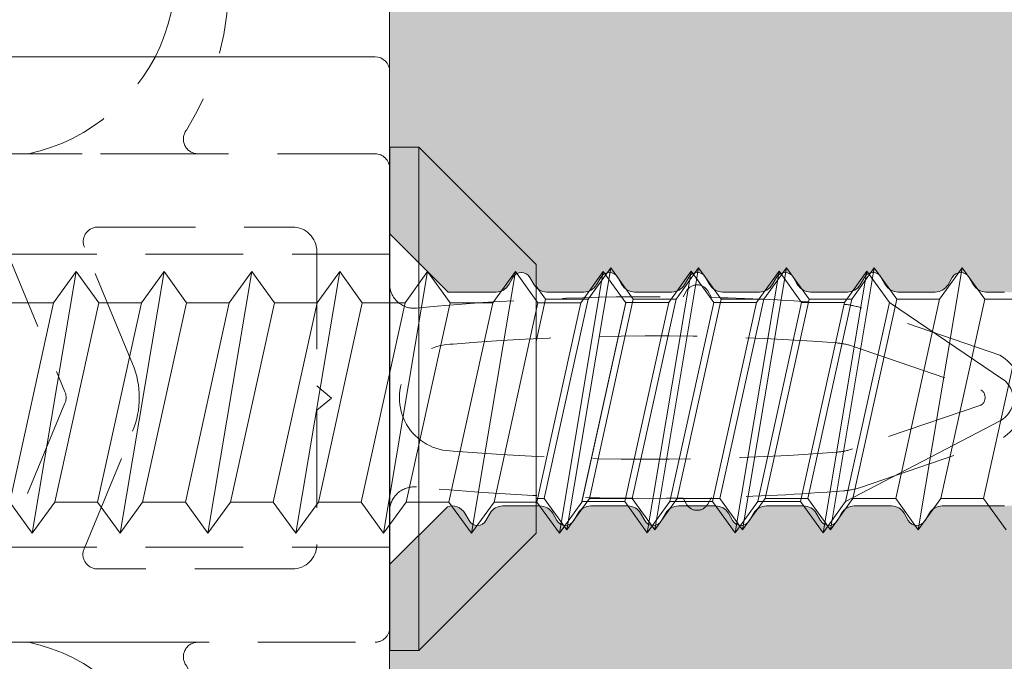
# Model space of a CAD drawing. Units: millimetres. Extents: x 2786 to 5674, y 489 to 1126.
# Drawn here: x 3106 to 3116, y 558 to 565 of the extents above; entities that cross this region are included whole.
import ezdxf

# ---------------------------------------------------------------- set-up
doc = ezdxf.new("R2010")
doc.units = ezdxf.units.MM
doc.linetypes.add('JIS_02_2.0', pattern=[3, 2, -1])
for name, color, linetype, lineweight in [('0.35_C', 3, 'Continuous', 35), ('00_Discontinuo', 7, 'JIS_02_2.0', 13), ('00_PERFILES', 7, 'Continuous', 13), ('accesorios', 7, 'Continuous', 15), ('Sombreado perfiles', 250, 'Continuous', 15)]:
    doc.layers.add(name, color=color, linetype=linetype, lineweight=lineweight)

# ---------------------------------------------------------------- blocks, each defined once
blk = doc.blocks.new('COR-9971')
at = {"layer": 'Sombreado perfiles'}
h = blk.add_hatch(color=256, dxfattribs=at)
edge = h.paths.add_edge_path()
edge.add_line((-3.389999430463831, -34.10000000000127), (-13.75000000000591, -34.09999999985143))
edge.add_arc((-13.74999999999675, -33.59999999985137), 0.500000000000064, 180.0000000000073, 269.99999999895067, ccw=False)
edge.add_line((-14.24999999999682, -33.59999999985143), (-14.24999999999795, -30.59477045657263))
edge.add_line((-14.24999999999795, -30.59477045657263), (-13.24999999999841, -29.59477045657263))
edge.add_line((-13.24999999999841, -29.59477045657263), (-12.65000000000146, -29.59477045657241))
edge.add_line((-12.65000000000146, -29.59477045657241), (-12.65000000000146, -29.60000000000105))
edge.add_line((-12.65000000000146, -29.60000000000105), (-12.64999999999645, -32.60000000000127))
edge.add_line((-12.64999999999645, -32.60000000000127), (-9.25000000000341, -32.60000000000127))
edge.add_line((-9.25000000000341, -32.60000000000127), (-9.250000000007107, -13.60000000000127))
edge.add_line((-9.250000000007107, -13.60000000000127), (-12.65000000000146, -13.60000000653781))
edge.add_line((-12.65000000000146, -13.60000000653781), (-12.65000000000146, -15.60000000653781))
edge.add_line((-12.65000000000146, -15.60000000653781), (-13.25000000000136, -15.60000000653781))
edge.add_line((-13.25000000000136, -15.60000000653781), (-14.25000000000136, -14.60000000653781))
edge.add_line((-14.25000000000136, -14.60000000653781), (-14.25000000000136, -12.00000000000182))
edge.add_line((-14.25000000000136, -12.00000000000182), (-8.250000000005684, -12.00000000000182))
edge.add_line((-8.250000000005684, -12.00000000000182), (-8.25000000000341, -3.000000000001137))
edge.add_line((-8.25000000000341, -3.000000000001137), (-6.24892420901142, -3.000000000001137))
edge.add_arc((-6.249081827342007, -3.999082236442799), 0.9990822488748415, -0.05263228923479346, 89.990960839146, ccw=False)
edge.add_line((-5.249999999999091, -4.000000000001364), (-5.250000000001137, -17.00000000000114))
edge.add_line((-5.250000000001137, -17.00000000000114), (5.249999999996589, -17.00000000000114))
edge.add_line((5.249999999996589, -17.00000000000114), (5.249999999994543, -4.000000000001364))
edge.add_arc((6.249081827337459, -3.999082236442798), 0.9990822488748412, 90.00903916085389, 180.0526322892348, ccw=False)
edge.add_line((6.248924209006873, -3.000000000001137), (8.249999999998863, -3.000000000001137))
edge.add_line((8.249999999998863, -3.000000000001137), (8.250000000001137, -12.00000000000182))
edge.add_line((8.250000000001137, -12.00000000000182), (14.24999999999682, -12.00000000000182))
edge.add_line((14.24999999999682, -12.00000000000182), (14.24999999999682, -14.60000000653781))
edge.add_line((14.24999999999682, -14.60000000653781), (13.24999999999682, -15.60000000653781))
edge.add_line((13.24999999999682, -15.60000000653781), (12.64999999999691, -15.60000000653781))
edge.add_line((12.64999999999691, -15.60000000653781), (12.64999999999691, -13.60000000653781))
edge.add_line((12.64999999999691, -13.60000000653781), (9.25000000000256, -13.60000000000128))
edge.add_line((9.25000000000256, -13.60000000000128), (9.249999999998863, -32.60000000000127))
edge.add_line((9.249999999998863, -32.60000000000127), (12.64999999999191, -32.60000000000127))
edge.add_line((12.64999999999191, -32.60000000000127), (12.64999999999691, -29.60000000000105))
edge.add_line((12.64999999999691, -29.60000000000105), (12.64999999999691, -29.59477045657241))
edge.add_line((12.64999999999691, -29.59477045657241), (13.24999999999386, -29.59477045657263))
edge.add_line((13.24999999999386, -29.59477045657263), (14.24999999999341, -30.59477045657263))
edge.add_line((14.24999999999341, -30.59477045657263), (14.24999999999227, -33.59999999985143))
edge.add_arc((13.74999999999221, -33.59999999985137), 0.500000000000064, 270.00000000104956, 359.99999999999267, ccw=False)
edge.add_line((13.75000000000136, -34.09999999985143), (3.38999766953566, -34.10000000000127))
edge.add_line((3.38999766953566, -34.10000000000127), (2.205856712071636, -32.9158590425377))
edge.add_arc((2.489999019534111, -32.81961472265681), 0.2999996999989099, 120.0000000000073, 198.7122028709304, ccw=False)
edge.add_line((2.339999169534622, -32.55980736133006), (2.489999019534935, -32.47320490755465))
edge.add_arc((2.389999119536071, -32.30000000000174), 0.1999998000003849, 299.9999999995604, 420.0000000001387)
edge.add_line((2.489999019535844, -32.12679509244936), (2.339999169535531, -32.04019263867394))
edge.add_arc((2.489999019534195, -31.78038527734664), 0.2999996999989774, 180.0000000000292, 240.0000000001819, ccw=False)
edge.add_line((2.189999319535218, -31.7803852773468), (2.189999319535218, -31.01961472265793))
edge.add_arc((2.489999019534103, -31.0196147226566), 0.2999996999988848, 120.00000000000861, 180.0000000002551, ccw=False)
edge.add_line((2.339999169534622, -30.75980736132988), (2.489999019534935, -30.67320490755446))
edge.add_arc((2.389999119536071, -30.50000000000156), 0.1999998000003849, 299.9999999995604, 420.0000000001387)
edge.add_line((2.489999019535844, -30.32679509244917), (2.339999169535531, -30.24019263867376))
edge.add_arc((2.489999019534195, -29.98038527734646), 0.2999996999989774, 180.0000000000292, 240.0000000001819, ccw=False)
edge.add_line((2.189999319535218, -29.98038527734661), (2.189999319535218, -29.21961472265821))
edge.add_arc((2.489999019534103, -29.21961472265687), 0.2999996999988848, 120.00000000000861, 180.0000000002551, ccw=False)
edge.add_line((2.339999169534622, -28.95980736133015), (2.489999019534935, -28.87320490755474))
edge.add_arc((2.389999119536071, -28.70000000000183), 0.1999998000003849, 299.9999999995604, 420.0000000001387)
edge.add_line((2.489999019535844, -28.52679509244945), (2.339999169535531, -28.44019263867403))
edge.add_arc((2.489999019534195, -28.18038527734673), 0.2999996999989774, 180.0000000000292, 240.0000000001819, ccw=False)
edge.add_line((2.189999319535218, -28.18038527734689), (2.189999319535218, -27.41961472265803))
edge.add_arc((2.489999019534103, -27.41961472265669), 0.2999996999988848, 120.00000000000861, 180.0000000002551, ccw=False)
edge.add_line((2.339999169534622, -27.15980736132997), (2.489999019534935, -27.07320490755455))
edge.add_arc((2.389999119536071, -26.90000000000165), 0.1999998000003849, 299.9999999995604, 420.0000000001387)
edge.add_line((2.489999019535844, -26.72679509244927), (2.339999169535531, -26.64019263867385))
edge.add_arc((2.489999019534195, -26.38038527734655), 0.2999996999989774, 180.0000000000292, 240.0000000001819, ccw=False)
edge.add_line((2.189999319535218, -26.3803852773467), (2.189999319535218, -25.61961472265921))
edge.add_arc((2.489999019534103, -25.61961472265787), 0.2999996999988848, 120.00000000000861, 180.0000000002551, ccw=False)
edge.add_line((2.339999169534622, -25.35980736133115), (2.489999019534935, -25.27320490755574))
edge.add_arc((2.389999119536071, -25.10000000000283), 0.1999998000003849, 299.9999999995604, 420.0000000001387)
edge.add_line((2.489999019535844, -24.92679509245045), (2.339999169535531, -24.84019263867503))
edge.add_arc((2.489999019534195, -24.58038527734773), 0.2999996999989774, 180.0000000000292, 240.0000000001819, ccw=False)
edge.add_line((2.189999319535218, -24.58038527734789), (2.189999319535218, -23.81961472265903))
edge.add_arc((2.489999019534103, -23.81961472265769), 0.2999996999988848, 120.00000000000861, 180.0000000002551, ccw=False)
edge.add_line((2.339999169534622, -23.55980736133097), (2.489999019534935, -23.47320490755556))
edge.add_arc((2.389999119536071, -23.30000000000265), 0.1999998000003849, 299.9999999995604, 420.0000000001387)
edge.add_line((2.489999019535844, -23.12679509245027), (2.339999169535531, -23.04019263867485))
edge.add_arc((2.489999019534195, -22.78038527734755), 0.2999996999989774, 180.0000000000292, 240.0000000001819, ccw=False)
edge.add_line((2.189999319535218, -22.7803852773477), (2.18999891953672, -21.50000000000114))
edge.add_arc((0.6899989195367198, -21.50000000000114), 1.5, 0, 90)
edge.add_line((0.6899989195367198, -20.00000000000114), (-0.690000680464891, -20.00000000000114))
edge.add_arc((-0.690000680464891, -21.50000000000114), 1.5, 90, 180)
edge.add_line((-2.190000680464891, -21.50000000000114), (-2.190000680464891, -21.88163076876845))
edge.add_arc((-2.490240541527924, -21.88024295261862), 0.3002430685375017, 300.0261101553105, 359.7351602764106, ccw=False)
edge.add_line((-2.340000530465204, -22.14019263867476), (-2.490000380465517, -22.22679509245017))
edge.add_arc((-2.390000480465744, -22.40000000000256), 0.1999998000003843, 119.9999999998613, 240.0000000004397)
edge.add_line((-2.490000380464608, -22.57320490755546), (-2.340000530464295, -22.65980736133088))
edge.add_arc((-2.490000380463776, -22.9196147226576), 0.2999996999988844, -2.5511326384730637e-10, 59.99999999999142, ccw=False)
edge.add_line((-2.190000680464891, -22.91961472265893), (-2.190000680464891, -23.6803852773478))
edge.add_arc((-2.490000380463868, -23.68038527734764), 0.2999996999989767, 299.9999999998181, 359.99999999997084, ccw=False)
edge.add_line((-2.340000530465204, -23.94019263867494), (-2.490000380465517, -24.02679509245036))
edge.add_arc((-2.390000480465744, -24.20000000000274), 0.1999998000003843, 119.9999999998613, 240.0000000004397)
edge.add_line((-2.490000380464608, -24.37320490755565), (-2.340000530464295, -24.45980736133106))
edge.add_arc((-2.490000380463776, -24.71961472265778), 0.2999996999988844, -2.5511326384730637e-10, 59.99999999999142, ccw=False)
edge.add_line((-2.190000680464891, -24.71961472265912), (-2.190000680464891, -25.48038527734661))
edge.add_arc((-2.490000380463868, -25.48038527734646), 0.2999996999989767, 299.9999999998181, 359.99999999997084, ccw=False)
edge.add_line((-2.340000530465204, -25.74019263867376), (-2.490000380465517, -25.82679509244917))
edge.add_arc((-2.390000480465744, -26.00000000000156), 0.1999998000003843, 119.9999999998613, 240.0000000004397)
edge.add_line((-2.490000380464608, -26.17320490755446), (-2.340000530464295, -26.25980736132988))
edge.add_arc((-2.490000380463776, -26.5196147226566), 0.2999996999988844, -2.5511326384730637e-10, 59.99999999999142, ccw=False)
edge.add_line((-2.190000680464891, -26.51961472265793), (-2.190000680464891, -27.2803852773468))
edge.add_arc((-2.490000380463868, -27.28038527734664), 0.2999996999989767, 299.9999999998181, 359.99999999997084, ccw=False)
edge.add_line((-2.340000530465204, -27.54019263867394), (-2.490000380465517, -27.62679509244936))
edge.add_arc((-2.390000480465744, -27.80000000000174), 0.1999998000003843, 119.9999999998613, 240.0000000004397)
edge.add_line((-2.490000380464608, -27.97320490755465), (-2.340000530464295, -28.05980736133006))
edge.add_arc((-2.490000380463776, -28.31961472265678), 0.2999996999988844, -2.5511326384730637e-10, 59.99999999999142, ccw=False)
edge.add_line((-2.190000680464891, -28.31961472265812), (-2.190000680464891, -29.08038527734652))
edge.add_arc((-2.490000380463868, -29.08038527734637), 0.2999996999989767, 299.9999999998181, 359.99999999997084, ccw=False)
edge.add_line((-2.340000530465204, -29.34019263867367), (-2.490000380465517, -29.42679509244908))
edge.add_arc((-2.390000480465744, -29.60000000000147), 0.1999998000003843, 119.9999999998613, 240.0000000004397)
edge.add_line((-2.490000380464608, -29.77320490755437), (-2.340000530464295, -29.85980736132979))
edge.add_arc((-2.490000380463776, -30.11961472265651), 0.2999996999988844, -2.5511326384730637e-10, 59.99999999999142, ccw=False)
edge.add_line((-2.190000680464891, -30.11961472265784), (-2.190000680464891, -30.8803852773467))
edge.add_arc((-2.490000380463868, -30.88038527734655), 0.2999996999989767, 299.9999999998181, 359.99999999997084, ccw=False)
edge.add_line((-2.340000530465204, -31.14019263867385), (-2.490000380465517, -31.22679509244927))
edge.add_arc((-2.390000480465744, -31.40000000000165), 0.1999998000003843, 119.9999999998613, 240.0000000004397)
edge.add_line((-2.490000380464608, -31.57320490755455), (-2.340000530464295, -31.65980736132997))
edge.add_arc((-2.490000380463776, -31.91961472265669), 0.2999996999988844, -2.5511326384730637e-10, 59.99999999999142, ccw=False)
edge.add_line((-2.190000680464891, -31.91961472265803), (-2.190000680464891, -32.90000125000233))
edge.add_line((-2.190000680464891, -32.90000125000233), (-3.389999430463831, -34.10000000000127))
at = {"layer": '0.35_C'}
blk.add_lwpolyline([(3.389998549997472, -34.10000000000127), (3.389998549997472, -34.10000000000127), (3.389998549997472, -34.10000000000127), (3.389998549997472, -34.10000000000127)], close=True, dxfattribs=at)
at = {"layer": '00_PERFILES'}
for points in [[(-3.389999430463831, -34.10000000000127), (-13.75000000000591, -34.09999999985143, -0.4142135623676936)], [(13.75000000000136, -34.09999999985143), (3.38999766953566, -34.10000000000127), (3.38999766953566, -34.10000000000127), (2.205856712071636, -32.9158590425377, -0.3576196971911373), (2.339999169534622, -32.55980736133006), (2.489999019534935, -32.47320490755465, 0.5773502691929906), (2.489999019535844, -32.12679509244936), (2.339999169535531, -32.04019263867394, -0.267949192431837), (2.189999319535218, -31.7803852773468), (2.189999319535218, -31.01961472265793, -0.2679491924322754), (2.339999169534622, -30.75980736132988), (2.489999019534935, -30.67320490755446, 0.5773502691929906), (2.489999019535844, -30.32679509244917), (2.339999169535531, -30.24019263867376, -0.267949192431837), (2.189999319535218, -29.98038527734661), (2.189999319535218, -29.21961472265821, -0.2679491924322754), (2.339999169534622, -28.95980736133015), (2.489999019534935, -28.87320490755474, 0.5773502691929906), (2.489999019535844, -28.52679509244945), (2.339999169535531, -28.44019263867403, -0.267949192431837), (2.189999319535218, -28.18038527734689), (2.189999319535218, -27.41961472265803, -0.2679491924322754), (2.339999169534622, -27.15980736132997), (2.489999019534935, -27.07320490755455, 0.5773502691929906), (2.489999019535844, -26.72679509244927), (2.339999169535531, -26.64019263867385, -0.267949192431837), (2.189999319535218, -26.3803852773467), (2.189999319535218, -25.61961472265921, -0.2679491924322754), (2.339999169534622, -25.35980736133115), (2.489999019534935, -25.27320490755574, 0.5773502691929906), (2.489999019535844, -24.92679509245045), (2.339999169535531, -24.84019263867503, -0.267949192431837), (2.189999319535218, -24.58038527734789), (2.189999319535218, -23.81961472265903, -0.2679491924322754), (2.339999169534622, -23.55980736133097), (2.489999019534935, -23.47320490755556, 0.5773502691929906), (2.489999019535844, -23.12679509245027), (2.339999169535531, -23.04019263867485, -0.267949192431837), (2.189999319535218, -22.7803852773477), (2.18999891953672, -21.50000000000114, 0.414213562373095)], [(-2.190000680464891, -21.50000000000114), (-2.190000680464891, -21.88163076876845, -0.2665889994547718), (-2.340000530465204, -22.14019263867476), (-2.490000380465517, -22.22679509245017, 0.5773502691929906), (-2.490000380464608, -22.57320490755546), (-2.340000530464295, -22.65980736133088, -0.2679491924322754), (-2.190000680464891, -22.91961472265893), (-2.190000680464891, -23.6803852773478, -0.2679491924318371), (-2.340000530465204, -23.94019263867494), (-2.490000380465517, -24.02679509245036, 0.5773502691929906), (-2.490000380464608, -24.37320490755565), (-2.340000530464295, -24.45980736133106, -0.2679491924322754), (-2.190000680464891, -24.71961472265912), (-2.190000680464891, -25.48038527734661, -0.2679491924318371), (-2.340000530465204, -25.74019263867376), (-2.490000380465517, -25.82679509244917, 0.5773502691929906), (-2.490000380464608, -26.17320490755446), (-2.340000530464295, -26.25980736132988, -0.2679491924322754), (-2.190000680464891, -26.51961472265793), (-2.190000680464891, -27.2803852773468, -0.2679491924318371), (-2.340000530465204, -27.54019263867394), (-2.490000380465517, -27.62679509244936, 0.5773502691929906), (-2.490000380464608, -27.97320490755465), (-2.340000530464295, -28.05980736133006, -0.2679491924322754), (-2.190000680464891, -28.31961472265812), (-2.190000680464891, -29.08038527734652, -0.2679491924318371), (-2.340000530465204, -29.34019263867367), (-2.490000380465517, -29.42679509244908, 0.5773502691929906), (-2.490000380464608, -29.77320490755437), (-2.340000530464295, -29.85980736132979, -0.2679491924322754), (-2.190000680464891, -30.11961472265784), (-2.190000680464891, -30.8803852773467, -0.2679491924318371), (-2.340000530465204, -31.14019263867385), (-2.490000380465517, -31.22679509244927, 0.5773502691929906), (-2.490000380464608, -31.57320490755455), (-2.340000530464295, -31.65980736132997, -0.2679491924322754), (-2.190000680464891, -31.91961472265803), (-2.190000680464891, -32.90000125000233), (-3.389999430463831, -34.10000000000127), (-3.38999943000772, -34.10000000003902)]]:
    blk.add_lwpolyline(points, format="xyb", dxfattribs=at)
at = {"layer": 'accesorios', "linetype": 'Continuous'}
for p, q in [((-2.042823495688253, -21.03144602859584), (-2.042823495688253, -21.9076865553393)), ((-2.042823495688253, -21.03144602859584), (2.037176504311674, -21.93144602859593)), ((2.037176504311674, -21.93144602859593), (2.677176504311547, -21.46956629196757)), ((-2.042823495688253, -21.9076865553393), (-2.682823495688581, -22.36956629196766)), ((2.037176504311674, -22.80768655533939), (-2.042823495688253, -21.9076865553393)), ((2.037176504311674, -22.80768655533939), (2.037176504311674, -21.93144602859593)), ((-2.682823495688581, -22.36956629196766), (-2.042823495688253, -22.83144602859556)), ((-2.682823495688581, -22.36956629196766), (2.677176504311547, -23.26956629196775)), ((-2.042823495688253, -22.83144602859556), (-2.042823495688253, -23.70768655533948)), ((-2.042823495688253, -22.83144602859556), (2.037176504311674, -23.73144602859566)), ((2.677176504311547, -23.26956629196775), (2.037176504311674, -22.80768655533939)), ((2.037176504311674, -23.73144602859566), (2.677176504311547, -23.26956629196775)), ((-2.042823495688253, -23.70768655533948), (-2.682823495688581, -24.16956629196739)), ((2.037176504311674, -24.60768655533957), (-2.042823495688253, -23.70768655533948)), ((2.037176504311674, -24.60768655533957), (2.037176504311674, -23.73144602859566)), ((-2.682823495688581, -24.16956629196739), (-2.042823495688253, -24.63144602859575)), ((-2.682823495688581, -24.16956629196739), (2.677176504311547, -25.06956629196748)), ((2.677176504311547, -25.06956629196748), (2.037176504311674, -24.60768655533957)), ((-2.042823495688253, -24.63144602859575), (-2.042823495688253, -25.50768655533921)), ((-2.042823495688253, -24.63144602859575), (2.037176504311674, -25.53144602859584)), ((2.037176504311674, -25.53144602859584), (2.677176504311547, -25.06956629196748)), ((-2.042823495688253, -25.50768655533921), (-2.682823495688581, -25.96956629196757)), ((2.037176504311674, -26.4076865553393), (-2.042823495688253, -25.50768655533921)), ((2.037176504311674, -26.4076865553393), (2.037176504311674, -25.53144602859584)), ((-2.682823495688581, -25.96956629196757), (-2.042823495688253, -26.43144602859547)), ((-2.682823495688581, -25.96956629196757), (2.677176504311547, -26.86956629196766)), ((2.677176504311547, -26.86956629196766), (2.037176504311674, -26.4076865553393)), ((-2.042823495688253, -26.43144602859547), (-2.042823495688253, -27.30768655533893)), ((-2.042823495688253, -26.43144602859547), (2.037176504311674, -27.33144602859556)), ((2.037176504311674, -27.33144602859556), (2.677176504311547, -26.86956629196766)), ((-2.042823495688253, -27.30768655533893), (-2.682823495688581, -27.76956629196729)), ((2.037176504311674, -28.20768655533902), (-2.042823495688253, -27.30768655533893)), ((2.037176504311674, -28.20768655533902), (2.037176504311674, -27.33144602859556)), ((-2.682823495688581, -27.76956629196729), (-2.042823495688253, -28.2314460285952)), ((-2.682823495688581, -27.76956629196729), (2.677176504311547, -28.66956629196739)), ((-2.042823495688253, -28.2314460285952), (-2.042823495688253, -29.10768655533866)), ((-2.042823495688253, -28.2314460285952), (2.037176504311674, -29.13144602859529)), ((2.677176504311547, -28.66956629196739), (2.037176504311674, -28.20768655533902)), ((2.037176504311674, -29.13144602859529), (2.677176504311547, -28.66956629196739)), ((-2.042823495688253, -29.10768655533866), (-2.682823495688581, -29.56956629196702)), ((2.037176504311674, -30.00768655533875), (-2.042823495688253, -29.10768655533866)), ((2.037176504311674, -30.00768655533875), (2.037176504311674, -29.13144602859529)), ((-2.682823495688581, -29.56956629196702), (-2.042823495688253, -30.03144602859493)), ((-2.682823495688581, -29.56956629196702), (2.677176504311547, -30.46956629196711)), ((-2.042823495688253, -30.03144602859493), (-2.042823495688253, -30.90768655533839)), ((-2.042823495688253, -30.03144602859493), (2.037176504311674, -30.93144602859502)), ((2.677176504311547, -30.46956629196711), (2.037176504311674, -30.00768655533875)), ((2.037176504311674, -30.93144602859502), (2.677176504311547, -30.46956629196711)), ((-2.042823495688253, -30.90768655533839), (-2.307391307498847, -31.09862172914973)), ((-1.177250707744406, -31.09862172914973), (-2.042823495688253, -30.90768655533839)), ((2.037176504311674, -31.09862172914995), (2.037176504311674, -30.93144602859502)), ((-2.752827384585771, -31.09862172914973), (-5.152827384585862, -33.49862172914982)), ((2.747172615414229, -31.09862172914973), (-2.752827384585771, -31.09862172914973)), ((2.747172615414229, -31.09862172914973), (5.14717261541432, -33.49862172914982)), ((5.14717261541432, -33.49862172914982), (-5.152827384585862, -33.49862172914982)), ((-5.152827384585862, -34.09862172914973), (-5.152827384585862, -33.49862172914982)), ((5.14717261541432, -34.09862172914973), (5.14717261541432, -33.49862172914982)), ((5.14717261541432, -34.09862172914973), (-5.152827384585862, -34.09862172914973))]:
    blk.add_line(p, q, dxfattribs=at)
blk = doc.blocks.new('999023')
at = {"layer": '00_Discontinuo'}
for p, q in [((-2.955706759606365, -4.547473508864641e-13), (-2.955708507664639, -12.75184322530413)), ((3.044293240393714, -4.583000645652646e-13), (3.044291492335525, -12.75184322530413))]:
    blk.add_line(p, q, dxfattribs=at)
at = {"layer": '00_PERFILES'}
blk.add_lwpolyline([(10.55184160661958, -10.25474739745323, -0.3867670315576573), (6.005003317937565, -5.284834208991469), (6.005004440061214, -0.300000067532892, 0.4142136283055066), (5.705004440061032, -4.547473508864641e-13), (-6.694995496532272, -4.547473508864641e-13, 0.4142135583453564), (-6.994995496532454, -0.2999999958747139), (-6.994995680817908, -13.69999999587435, 0.4142135664012219)], format="xyb", dxfattribs=at)
at = {"layer": 'accesorios'}
for p, q in [((-1.96844589072515, 10.24098490515235), (-0.3982430091260767, 12.55707831692189)), ((2.111554109274778, 9.340984905152254), (0.4588829547995488, 12.50783028164096)), ((-1.96844589072515, 8.440984905152163), (-1.96844589072515, 9.317225431895622)), ((2.111554109274778, 7.540984905152527), (2.111554109274778, 8.417225431895986)), ((-1.96844589072515, 6.640984905151981), (-1.96844589072515, 7.517225431895895)), ((2.111554109274778, 5.740984905152345), (2.111554109274778, 6.617225431895804)), ((-1.96844589072515, 4.840984905152254), (-1.96844589072515, 5.717225431896168)), ((2.111554109274778, 3.940984905152163), (2.111554109274778, 4.817225431895622)), ((-1.95995805539593, 3.039112588535318), (-1.95995805539593, 3.915353115279231)), ((2.120041944603997, 2.139112588535681), (2.120041944603997, 3.01535311527914)), ((-1.95995805539593, 1.23911258853559), (-1.95995805539593, 2.115353115279504)), ((2.120041944603997, 0.3391125885354995), (2.120041944603997, 1.215353115278958)), ((-1.95995805539593, -0.5608874114641367), (-1.95995805539593, 0.3153531152793221)), ((2.120041944603997, -1.460887411464682), (2.120041944603997, -0.5846468847207689)), ((-1.95995805539593, -2.360887411464319), (-1.95995805539593, -1.48464688472086)), ((2.120041944603997, -3.26088741146441), (2.120041944603997, -2.384646884720951)), ((-1.95995805539593, -4.1608874114645), (-1.95995805539593, -3.284646884721042)), ((2.120041944603997, -5.060887411464591), (2.120041944603997, -4.184646884720678)), ((-1.95995805539593, -5.960887411464228), (-1.95995805539593, -5.084646884720769)), ((2.120041944603997, -5.98464688472086), (2.120041944603997, -6.860887411464319)), ((-1.95995805539593, -7.760887411463955), (-1.95995805539593, -6.884646884720496))]:
    blk.add_line(p, q, dxfattribs=at)
for points in [[(-1.96844589072515, 10.24098490515235), (-2.60844589072525, 9.779105168523984), (-1.96844589072515, 9.317225431895622), (-1.968047338260192, 9.317137515910872)], [(2.111554109274778, 9.3409849051518), (-1.96844589072515, 10.24098490515235)], [(-2.60844589072525, 9.779105168523984), (2.751554109274878, 8.879105168523893)], [(-1.96844589072515, 9.317225431895622), (2.11155410927455, 8.417225431895986)], [(2.11155410927455, 8.417225431895986), (2.751554109274878, 8.879105168523893), (2.111554109274778, 9.3409849051518), (2.103066273945558, 9.342857221768554)], [(-1.96844589072515, 8.440984905152163), (-2.60844589072525, 7.979105168523802), (-1.96844589072515, 7.517225431895895), (-1.968047338260192, 7.517137515911145)], [(2.111554109274778, 7.540984905152072), (-1.96844589072515, 8.440984905152163)], [(-2.60844589072525, 7.979105168523802), (2.751554109274878, 7.079105168524165)], [(-1.96844589072515, 7.517225431895895), (2.11155410927455, 6.617225431895804)], [(2.11155410927455, 6.617225431895804), (2.751554109274878, 7.079105168524165), (2.111554109274778, 7.540984905152072), (2.103066273945558, 7.542857221768827)], [(-1.96844589072515, 6.640984905151981), (-2.60844589072525, 6.179105168524075), (-1.96844589072515, 5.717225431896168), (-1.968047338260192, 5.717137515910963)], [(2.111554109274778, 5.740984905152345), (-1.96844589072515, 6.640984905151981)], [(-2.60844589072525, 6.179105168524075), (2.751554109274878, 5.279105168523984)], [(-1.96844589072515, 5.717225431896168), (2.11155410927455, 4.817225431895622)], [(2.11155410927455, 4.817225431895622), (2.751554109274878, 5.279105168523984), (2.111554109274778, 5.740984905152345), (2.103066273945558, 5.7428572217691)], [(-1.95995805539593, 4.8391125885355), (-2.59995805539603, 4.377232851907138), (-1.95995805539593, 3.915353115279231), (-1.959559502930972, 3.915265199294481)], [(2.111554109274778, 3.940984905152163), (-1.96844589072515, 4.840984905152254)], [(2.111554109274778, 3.940984905152163), (-1.96844589072515, 4.840984905152254)], [(2.120041944603997, 3.939112588535409), (-1.95995805539593, 4.8391125885355)], [(-2.59995805539603, 4.377232851907138), (2.760041944604097, 3.477232851907502)], [(-1.95995805539593, 3.915353115279231), (2.12004194460377, 3.01535311527914)], [(2.12004194460377, 3.01535311527914), (2.760041944604097, 3.477232851907502), (2.120041944603997, 3.939112588535409), (2.111554109274778, 3.940984905152163)], [(-1.95995805539593, 3.039112588535318), (-2.59995805539603, 2.577232851907411), (-1.95995805539593, 2.115353115279504), (-1.959559502930972, 2.115265199294299)], [(2.120041944603997, 2.139112588535681), (-1.95995805539593, 3.039112588535318)], [(-2.59995805539603, 2.577232851907411), (2.760041944604097, 1.67723285190732)], [(-1.95995805539593, 2.115353115279504), (2.12004194460377, 1.215353115278958)], [(2.12004194460377, 1.215353115278958), (2.760041944604097, 1.67723285190732), (2.120041944603997, 2.139112588535681), (2.111554109274778, 2.140984905152436)], [(-1.95995805539593, 1.23911258853559), (-2.59995805539603, 0.7772328519076837), (-1.95995805539593, 0.3153531152793221), (-1.959559502930972, 0.3152651992941173)], [(2.120041944603997, 0.3391125885354995), (-1.95995805539593, 1.23911258853559)], [(-2.59995805539603, 0.7772328519076837), (2.760041944604097, -0.122767148092862)], [(-1.95995805539593, 0.3153531152793221), (2.12004194460377, -0.5846468847207689)], [(2.12004194460377, -0.5846468847207689), (2.760041944604097, -0.122767148092862), (2.120041944603997, 0.3391125885354995), (2.111554109274778, 0.3409849051522542)], [(-1.95995805539593, -0.5608874114641367), (-2.59995805539603, -1.022767148092498), (-1.95995805539593, -1.48464688472086), (-1.959559502930972, -1.48473480070561)], [(2.120041944603997, -1.460887411464682), (-1.95995805539593, -0.5608874114641367)], [(-2.59995805539603, -1.022767148092498), (2.760041944604097, -1.922767148092589)], [(-1.95995805539593, -1.48464688472086), (2.12004194460377, -2.384646884720951)], [(2.12004194460377, -2.384646884720951), (2.760041944604097, -1.922767148092589), (2.120041944603997, -1.460887411464682), (2.111554109274778, -1.459015094847928)], [(-1.95995805539593, -2.360887411464319), (-2.59995805539603, -2.82276714809268), (-1.95995805539593, -3.284646884721042), (-1.959559502930972, -3.284734800705792)], [(2.120041944603997, -3.26088741146441), (-1.95995805539593, -2.360887411464319)], [(-2.59995805539603, -2.82276714809268), (2.760041944604097, -3.722767148092316)], [(-1.95995805539593, -3.284646884721042), (2.12004194460377, -4.184646884720678)], [(2.12004194460377, -4.184646884720678), (2.760041944604097, -3.722767148092316), (2.120041944603997, -3.26088741146441), (2.111554109274778, -3.259015094847655)], [(-1.95995805539593, -4.1608874114645), (-2.59995805539603, -4.622767148092862), (-1.95995805539593, -5.084646884720769), (-1.959559502930972, -5.084734800705519)], [(2.120041944603997, -5.060887411464591), (-1.95995805539593, -4.1608874114645)], [(-2.59995805539603, -4.622767148092862), (2.760041944604097, -5.522767148092498)], [(-1.95995805539593, -5.084646884720769), (2.12004194460377, -5.98464688472086)], [(2.12004194460377, -5.98464688472086), (2.760041944604097, -5.522767148092498), (2.120041944603997, -5.060887411464591), (2.111554109274778, -5.059015094847837)], [(-1.95995805539593, -5.960887411464228), (-2.59995805539603, -6.422767148092589), (-1.95995805539593, -6.884646884720496), (-1.959559502930972, -6.884734800705701)], [(2.120041944603997, -6.860887411464319), (-1.95995805539593, -5.960887411464228)], [(-2.59995805539603, -6.422767148092589), (2.760041944604097, -7.32276714809268)], [(2.12004194460377, -7.784646884721042), (2.760041944604097, -7.32276714809268), (2.120041944603997, -6.860887411464319), (2.111554109274778, -6.859015094847564)], [(-1.95995805539593, -6.884646884720496), (2.12004194460377, -7.784646884721042)]]:
    blk.add_lwpolyline(points, dxfattribs=at)
blk.add_arc((0.01561372485303991, 12.27650283021603), 0.5, 27.55855666442757, 145.8645673506722, dxfattribs=at)
blk = doc.blocks.new('RPT recortadas')
at = {"layer": '00_Discontinuo'}
for points in [[(-4.99999986621151, 6.300000174031538), (-4.99999986621151, 17.70000019025804, -0.4142135623733446), (-4.699999866211328, 18.00000019025811), (-2.319490981197987, 18.00000019025799, 0.4428185765843557), (-1.821825288954415, 18.54825844100151, -0.02736348006866971), (-2.051185914529015, 24.01204781818944), (-2.174990709715985, 24.0835128958131, -0.577354107640697), (-2.174975450926922, 24.5164962942506), (-2.040366902414235, 24.59420422336359, -0.01356097828132664), (-1.900708175407772, 27.30230243489405, -0.06277358746196492), (-1.824694300325746, 27.66968412544611), (-0.8571044265740966, 30.49999823559733, -0.5773506254339833), (0.8749469153608516, 30.49999823559733), (1.842456577825033, 27.66979648109827, -0.06276958775751694), (1.918463716753649, 27.30243761553049, -0.01356165640493864), (2.058133097256132, 24.59420422336393), (2.192741645768592, 24.5164962942506, -0.577354107640697), (2.192756904557655, 24.0835128958131), (2.068952109370457, 24.01204781818967, -0.02736348006866727), (1.839591483796539, 18.54825844100162, 0.4428185765843783), (2.337257176038975, 18.00000019025811), (4.700000133789217, 18.00000019025822, -0.4142135623735388), (5.000000133789172, 17.70000019025804), (5.000000133789399, 6.300000190258174, -0.4142135623733448)], [(3.314805163498704, 10.02650596535295), (0.1236881271304355, 11.34830992093646, 0.1989123673796536), (-0.1059219322885383, 11.34830992093657), (-3.314804895921043, 10.01914707733204, 0.3033466836073457)]]:
    blk.add_lwpolyline(points, format="xyb", dxfattribs=at)
for points in [[(0.1248369384179568, 30.16298198548748, 0.3193500869415191), (-0.1069994210288314, 30.16297844971177, 0.157058565043182), (-0.1436624008742911, 30.11383712460793), (-1.043166433329134, 27.48268210298249, 0.06316864838992807), (-1.109204278270909, 27.16224463402432, 0.03999372042385695), (-1.086624474654172, 19.30408205981792, 1.007826781207497), (1.10439066961726, 19.30408206127288, 0.03999442481354185), (1.126959816484487, 27.1623826271242, 0.06316462311316245), (1.060927814129627, 27.48280018296703), (0.1615028317585256, 30.11383764120126, 0.1570697663507899)], [(-3.49999986621151, 16.00777776790551), (-3.49999986621151, 12.01500683819256, 0.534511135950789), (-3.085194836502069, 11.73784297843929), (-0.6799470808362003, 12.7341292197035, -0.1989123673796536), (0.6977132756780975, 12.7341292197035), (3.08519510407973, 11.74520186646021, 0.5345111359507889), (3.500000133789172, 12.02236572621359), (3.500000133789172, 16.00777776790551, 0.414213562373095), (3.000000133789172, 16.50777776790551), (0.2486421014200459, 16.50777776790551), (-0.001357898579954053, 16.80777471790532), (-0.2513578985797267, 16.50777776790551), (-2.99999986621151, 16.50777776790551, 0.414213562373095)], [(-4.99999986621151, 14.07419040863772, -0.6239768743283939), (-5.484090508542977, 13.83731357269403, 0.3045317534610134), (-11.82098430974293, 13.62685937072808, 1), (-11.07901542267973, 12.81477429474887, -0.5532578752962832), (-4.99999986621151, 10.60000019328061)], [(11.0790156902583, 12.81480173460091, 1), (11.82098457732263, 13.62688681057898, 0.3045317534611297), (5.484090776119501, 13.83734101254504, -0.6239768743264231), (5.000000133789172, 14.07421784848964), (5.000000133789399, 10.60002763313264, -0.5532578752962277)]]:
    blk.add_lwpolyline(points, format="xyb", close=True, dxfattribs=at)

msp = doc.modelspace()

# ---------------------------------------------------------------- block references
at = {"yscale": 0.5, "zscale": 0.5, "rotation": 270}
for name, p, xscale in [('COR-9971', (3126.392984033826, 561.078298287965), 0.5), ('RPT recortadas', (3100.342983938693, 561.0883059155844), -0.5), ('999023', (3109.342984033806, 561.0833027953117), 0.5)]:
    msp.add_blockref(name, p, dxfattribs=dict(at, xscale=xscale))

doc.saveas('drawing.dxf')
